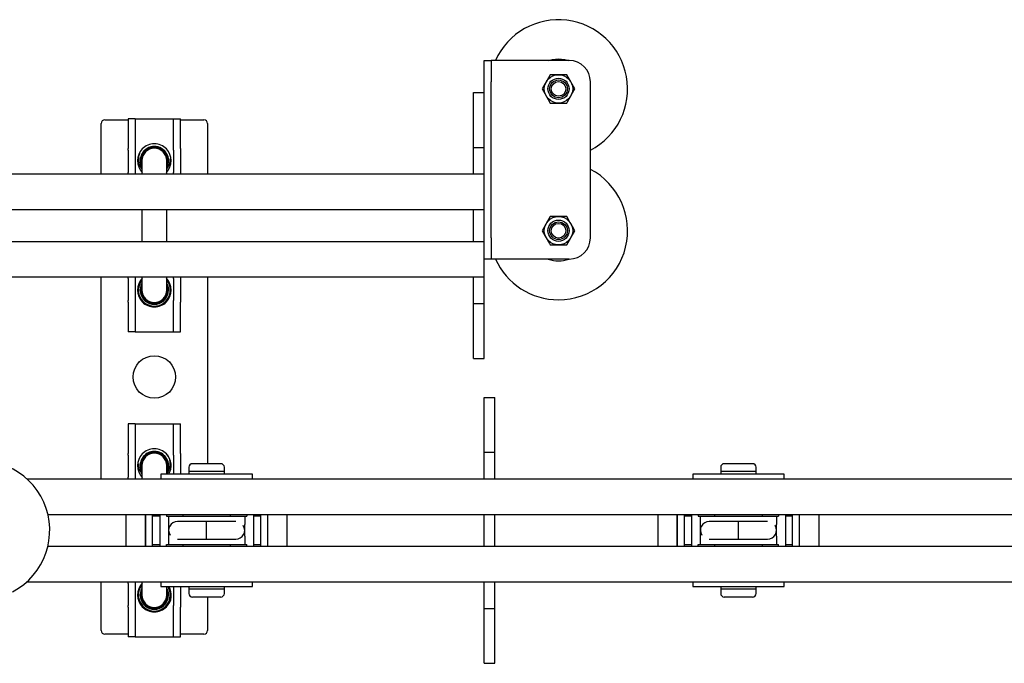
# Model space of a CAD drawing. Units: millimetres. Extents: x 782 to 19638, y 5276 to 11804.
# Drawn here: x 10666 to 10944, y 6319 to 6501 of the extents above; entities that cross this region are included whole.
import ezdxf

# ---------------------------------------------------------------- set-up
doc = ezdxf.new("R2010")
doc.units = ezdxf.units.MM
doc.header["$LTSCALE"] = 50

msp = doc.modelspace()

# ---------------------------------------------------------------- linework, layer by layer
at = {"color": 7, "linetype": 'Continuous', "lineweight": 25}
for p, q in [((10797.29, 6489.07), (10799.29, 6489.07)), ((10797.29, 6483.07), (10797.29, 6489.07)), ((10799.29, 6489.07), (10799.29, 6483.07)), ((10801.29, 6489.07), (10799.29, 6489.07)), ((10821.29, 6489.07), (10801.29, 6489.07)), ((10818.29, 6485.07), (10815.98, 6485.07)), ((10820.6, 6485.07), (10818.29, 6485.07)), ((10797.29, 6480.07), (10797.29, 6483.07)), ((10799.29, 6439.07), (10799.29, 6483.07)), ((10822.91, 6481.07), (10821.75, 6483.07)), ((10827.29, 6439.07), (10827.29, 6483.07)), ((10794.29, 6480.07), (10797.29, 6480.07)), ((10794.29, 6470.07), (10794.29, 6480.07)), ((10797.29, 6470.07), (10797.29, 6480.07)), ((10813.67, 6481.07), (10814.82, 6479.07)), ((10815.98, 6477.07), (10818.29, 6477.07)), ((10818.29, 6477.07), (10820.6, 6477.07)), ((10689.29, 6457.07), (10689.29, 6471.32)), ((10690.29, 6472.32), (10696.89, 6472.32)), ((10698.89, 6472.57), (10696.89, 6472.57)), ((10696.89, 6472.57), (10696.89, 6464.21)), ((10698.89, 6472.57), (10698.89, 6464.21)), ((10698.89, 6472.57), (10700.89, 6472.57)), ((10700.89, 6472.57), (10707.69, 6472.57)), ((10707.69, 6472.57), (10709.69, 6472.57)), ((10709.69, 6472.57), (10711.69, 6472.57)), ((10709.69, 6464.21), (10709.69, 6472.57)), ((10711.69, 6464.21), (10711.69, 6472.57)), ((10711.69, 6472.32), (10718.29, 6472.32)), ((10719.29, 6471.32), (10719.29, 6457.07)), ((10794.29, 6464.57), (10794.29, 6470.07)), ((10797.29, 6464.57), (10797.29, 6470.07)), ((10696.89, 6463.76), (10696.89, 6464.21)), ((10696.89, 6463.76), (10696.89, 6457.52)), ((10698.89, 6464.21), (10698.89, 6463.76)), ((10698.89, 6463.76), (10698.89, 6457.52)), ((10709.69, 6463.76), (10709.69, 6464.21)), ((10709.69, 6463.76), (10709.69, 6457.52)), ((10711.69, 6464.21), (10711.69, 6463.76)), ((10711.69, 6463.76), (10711.69, 6457.52)), ((10794.29, 6464.57), (10797.29, 6464.57)), ((10794.29, 6457.07), (10794.29, 6464.57)), ((10797.29, 6457.07), (10797.29, 6464.57)), ((10700.79, 6460.82), (10700.79, 6457.07)), ((10707.79, 6457.07), (10707.79, 6460.82)), ((10696.89, 6457.07), (10696.89, 6457.52)), ((10698.89, 6457.52), (10698.89, 6457.07)), ((10709.69, 6457.07), (10709.69, 6457.52)), ((10711.69, 6457.52), (10711.69, 6457.07)), ((10640.29, 6457.07), (10794.29, 6457.07)), ((10794.29, 6457.07), (10797.29, 6457.07)), ((10797.29, 6455.57), (10797.29, 6457.07)), ((10797.29, 6448.57), (10797.29, 6455.57)), ((10633.89, 6447.07), (10797.29, 6447.07)), ((10700.79, 6447.07), (10700.79, 6438.07)), ((10707.79, 6438.07), (10707.79, 6447.07)), ((10794.29, 6438.07), (10794.29, 6447.07)), ((10797.29, 6447.07), (10797.29, 6448.57)), ((10797.29, 6439.07), (10797.29, 6447.07)), ((10815.98, 6445.07), (10814.82, 6443.07)), ((10818.29, 6445.07), (10815.98, 6445.07)), ((10820.6, 6445.07), (10818.29, 6445.07)), ((10633.89, 6438.07), (10797.29, 6438.07)), ((10797.29, 6438.07), (10797.29, 6439.07)), ((10797.29, 6436.57), (10797.29, 6438.07)), ((10799.29, 6439.07), (10799.29, 6433.07)), ((10820.6, 6437.07), (10821.75, 6439.07)), ((10797.29, 6429.57), (10797.29, 6436.57)), ((10815.98, 6437.07), (10818.29, 6437.07)), ((10818.29, 6437.07), (10820.6, 6437.07)), ((10799.29, 6433.07), (10797.29, 6433.07)), ((10801.29, 6433.07), (10799.29, 6433.07)), ((10821.29, 6433.07), (10801.29, 6433.07)), ((10797.29, 6428.07), (10797.29, 6429.57)), ((10640.29, 6428.07), (10794.29, 6428.07)), ((10689.29, 6371.07), (10689.29, 6428.07)), ((10696.89, 6427.62), (10696.89, 6428.07)), ((10696.89, 6427.62), (10696.89, 6421.39)), ((10698.89, 6428.07), (10698.89, 6427.62)), ((10698.89, 6427.62), (10698.89, 6421.39)), ((10700.79, 6428.07), (10700.79, 6424.32)), ((10707.79, 6424.32), (10707.79, 6428.07)), ((10709.69, 6427.62), (10709.69, 6428.07)), ((10709.69, 6427.62), (10709.69, 6421.39)), ((10711.69, 6428.07), (10711.69, 6427.62)), ((10711.69, 6427.62), (10711.69, 6421.39)), ((10719.29, 6428.07), (10719.29, 6375.37)), ((10794.29, 6428.07), (10797.29, 6428.07)), ((10794.29, 6420.57), (10794.29, 6428.07)), ((10797.29, 6420.57), (10797.29, 6428.07)), ((10696.89, 6420.94), (10696.89, 6421.39)), ((10698.89, 6421.39), (10698.89, 6420.94)), ((10709.69, 6420.94), (10709.69, 6421.39)), ((10711.69, 6421.39), (10711.69, 6420.94)), ((10696.89, 6420.94), (10696.89, 6412.57)), ((10698.89, 6420.94), (10698.89, 6412.57)), ((10709.69, 6412.57), (10709.69, 6420.94)), ((10711.69, 6412.57), (10711.69, 6420.94)), ((10794.29, 6420.57), (10797.29, 6420.57)), ((10794.29, 6415.07), (10794.29, 6420.57)), ((10797.29, 6415.07), (10797.29, 6420.57)), ((10794.29, 6405.07), (10794.29, 6415.07)), ((10797.29, 6405.07), (10797.29, 6415.07)), ((10698.89, 6412.57), (10696.89, 6412.57)), ((10698.89, 6412.57), (10700.89, 6412.57)), ((10700.89, 6412.57), (10707.69, 6412.57)), ((10707.69, 6412.57), (10709.69, 6412.57)), ((10709.69, 6412.57), (10711.69, 6412.57)), ((10794.29, 6405.07), (10797.29, 6405.07)), ((10797.29, 6394.07), (10800.29, 6394.07)), ((10797.29, 6384.07), (10797.29, 6394.07)), ((10800.29, 6384.07), (10800.29, 6394.07)), ((10698.89, 6386.57), (10696.89, 6386.57)), ((10696.89, 6386.57), (10696.89, 6378.21)), ((10698.89, 6386.57), (10698.89, 6378.21)), ((10698.89, 6386.57), (10700.89, 6386.57)), ((10700.89, 6386.57), (10707.69, 6386.57)), ((10707.69, 6386.57), (10709.69, 6386.57)), ((10709.69, 6386.57), (10711.69, 6386.57)), ((10709.69, 6378.21), (10709.69, 6386.57)), ((10711.69, 6378.21), (10711.69, 6386.57)), ((10797.29, 6378.57), (10797.29, 6384.07)), ((10800.29, 6378.57), (10800.29, 6384.07)), ((10696.89, 6377.76), (10696.89, 6378.21)), ((10696.89, 6377.76), (10696.89, 6371.52)), ((10698.89, 6378.21), (10698.89, 6377.76)), ((10698.89, 6377.76), (10698.89, 6371.52)), ((10709.69, 6377.76), (10709.69, 6378.21)), ((10709.69, 6377.76), (10709.69, 6372.37)), ((10711.69, 6378.21), (10711.69, 6377.76)), ((10711.69, 6377.76), (10711.69, 6372.37)), ((10797.29, 6378.57), (10800.29, 6378.57)), ((10797.29, 6371.07), (10797.29, 6378.57)), ((10800.29, 6371.07), (10800.29, 6378.57)), ((10700.79, 6374.82), (10700.79, 6371.07)), ((10707.79, 6372.37), (10707.79, 6374.82)), ((10714.04, 6374.37), (10714.04, 6373.17)), ((10723.04, 6375.37), (10715.04, 6375.37)), ((10724.04, 6373.17), (10724.04, 6374.37)), ((10864.04, 6374.37), (10864.04, 6373.17)), ((10873.04, 6375.37), (10865.04, 6375.37)), ((10874.04, 6373.17), (10874.04, 6374.37)), ((10696.89, 6371.07), (10696.89, 6371.52)), ((10698.89, 6371.52), (10698.89, 6371.07)), ((10706.14, 6372.37), (10706.14, 6371.07)), ((10719.04, 6372.37), (10706.14, 6372.37)), ((10714.04, 6373.17), (10714.04, 6372.37)), ((10724.04, 6373.17), (10714.04, 6373.17)), ((10731.94, 6372.37), (10719.04, 6372.37)), ((10724.04, 6372.37), (10724.04, 6373.17)), ((10731.94, 6371.07), (10731.94, 6372.37)), ((10856.14, 6372.37), (10856.14, 6371.07)), ((10869.04, 6372.37), (10856.14, 6372.37)), ((10864.04, 6373.17), (10864.04, 6372.37)), ((10874.04, 6373.17), (10864.04, 6373.17)), ((10881.94, 6372.37), (10869.04, 6372.37)), ((10874.04, 6372.37), (10874.04, 6373.17)), ((10881.94, 6371.07), (10881.94, 6372.37)), ((10668.33, 6371.07), (10797.29, 6371.07)), ((10797.29, 6371.07), (10800.29, 6371.07)), ((10800.29, 6371.07), (11131.29, 6371.07)), ((10674.26, 6361.07), (11797.29, 6361.07)), ((10696.29, 6361.07), (10696.29, 6356.57)), ((10701.79, 6361.07), (10701.79, 6356.57)), ((10701.79, 6352.07), (10701.79, 6361.07)), ((10703.79, 6352.07), (10703.79, 6361.07)), ((10705.79, 6360.57), (10703.79, 6360.57)), ((10705.79, 6361.07), (10705.79, 6352.07)), ((10707.69, 6361.07), (10707.69, 6360.57)), ((10707.69, 6360.57), (10708.29, 6360.57)), ((10708.29, 6360.57), (10729.79, 6360.57)), ((10708.29, 6360.57), (10708.29, 6358.19)), ((10712.29, 6361.07), (10712.29, 6360.57)), ((10725.79, 6360.57), (10725.79, 6361.07)), ((10729.79, 6360.57), (10729.79, 6358.19)), ((10729.79, 6360.57), (10730.39, 6360.57)), ((10730.39, 6361.07), (10730.39, 6360.57)), ((10732.29, 6361.07), (10732.29, 6352.07)), ((10734.29, 6360.57), (10732.29, 6360.57)), ((10734.29, 6352.07), (10734.29, 6361.07)), ((10736.29, 6352.07), (10736.29, 6361.07)), ((10741.79, 6352.07), (10741.79, 6361.07)), ((10797.29, 6352.07), (10797.29, 6361.07)), ((10800.29, 6352.07), (10800.29, 6361.07)), ((10846.29, 6361.07), (10846.29, 6356.57)), ((10851.79, 6361.07), (10851.79, 6356.57)), ((10851.79, 6352.07), (10851.79, 6361.07)), ((10853.79, 6352.07), (10853.79, 6361.07)), ((10855.79, 6360.57), (10853.79, 6360.57)), ((10855.79, 6361.07), (10855.79, 6352.07)), ((10857.69, 6361.07), (10857.69, 6360.57)), ((10857.69, 6360.57), (10858.29, 6360.57)), ((10858.29, 6360.57), (10879.79, 6360.57)), ((10858.29, 6360.57), (10858.29, 6358.19)), ((10862.29, 6361.07), (10862.29, 6360.57)), ((10875.79, 6360.57), (10875.79, 6361.07)), ((10879.79, 6360.57), (10879.79, 6358.19)), ((10879.79, 6360.57), (10880.39, 6360.57)), ((10880.39, 6361.07), (10880.39, 6360.57)), ((10882.29, 6361.07), (10882.29, 6352.07)), ((10884.29, 6360.57), (10882.29, 6360.57)), ((10884.29, 6352.07), (10884.29, 6361.07)), ((10886.29, 6352.07), (10886.29, 6361.07)), ((10891.79, 6352.07), (10891.79, 6361.07)), ((10711.54, 6359.07), (10710.82, 6359.07)), ((10719.04, 6359.07), (10711.54, 6359.07)), ((10726.53, 6359.07), (10719.04, 6359.07)), ((10719.04, 6354.07), (10719.04, 6359.07)), ((10727.25, 6359.07), (10726.53, 6359.07)), ((10861.54, 6359.07), (10860.82, 6359.07)), ((10869.04, 6359.07), (10861.54, 6359.07)), ((10876.53, 6359.07), (10869.04, 6359.07)), ((10869.04, 6354.07), (10869.04, 6359.07)), ((10877.25, 6359.07), (10876.53, 6359.07)), ((10696.29, 6356.57), (10696.29, 6352.07)), ((10701.79, 6356.57), (10701.79, 6352.07)), ((10708.29, 6354.96), (10708.29, 6352.57)), ((10729.79, 6354.96), (10729.79, 6352.57)), ((10846.29, 6356.57), (10846.29, 6352.07)), ((10851.79, 6356.57), (10851.79, 6352.07)), ((10858.29, 6354.96), (10858.29, 6352.57)), ((10879.79, 6354.96), (10879.79, 6352.57)), ((10674.26, 6352.07), (11797.29, 6352.07)), ((10703.79, 6352.57), (10705.79, 6352.57)), ((10707.69, 6352.07), (10707.69, 6352.57)), ((10707.69, 6352.57), (10708.29, 6352.57)), ((10708.29, 6352.57), (10729.79, 6352.57)), ((10710.82, 6354.07), (10711.54, 6354.07)), ((10711.54, 6354.07), (10719.04, 6354.07)), ((10712.29, 6352.57), (10712.29, 6352.07)), ((10719.04, 6354.07), (10726.53, 6354.07)), ((10725.79, 6352.07), (10725.79, 6352.57)), ((10726.53, 6354.07), (10727.25, 6354.07)), ((10729.79, 6352.57), (10730.39, 6352.57)), ((10730.39, 6352.07), (10730.39, 6352.57)), ((10732.29, 6352.57), (10734.29, 6352.57)), ((10853.79, 6352.57), (10855.79, 6352.57)), ((10857.69, 6352.07), (10857.69, 6352.57)), ((10857.69, 6352.57), (10858.29, 6352.57)), ((10858.29, 6352.57), (10879.79, 6352.57)), ((10860.82, 6354.07), (10861.54, 6354.07)), ((10861.54, 6354.07), (10869.04, 6354.07)), ((10862.29, 6352.57), (10862.29, 6352.07)), ((10869.04, 6354.07), (10876.53, 6354.07)), ((10875.79, 6352.07), (10875.79, 6352.57)), ((10876.53, 6354.07), (10877.25, 6354.07)), ((10879.79, 6352.57), (10880.39, 6352.57)), ((10880.39, 6352.07), (10880.39, 6352.57)), ((10882.29, 6352.57), (10884.29, 6352.57)), ((10668.33, 6342.07), (10797.29, 6342.07)), ((10689.29, 6328.32), (10689.29, 6342.07)), ((10696.89, 6341.62), (10696.89, 6342.07)), ((10696.89, 6341.62), (10696.89, 6335.39)), ((10698.89, 6342.07), (10698.89, 6341.62)), ((10698.89, 6341.62), (10698.89, 6335.39)), ((10700.79, 6342.07), (10700.79, 6338.32)), ((10706.14, 6342.07), (10706.14, 6340.77)), ((10706.14, 6340.77), (10731.94, 6340.77)), ((10707.79, 6338.32), (10707.79, 6340.77)), ((10709.69, 6340.77), (10709.69, 6335.39)), ((10711.69, 6340.77), (10711.69, 6335.39)), ((10714.04, 6340.77), (10714.04, 6339.97)), ((10724.04, 6339.97), (10724.04, 6340.77)), ((10731.94, 6340.77), (10731.94, 6342.07)), ((10797.29, 6342.07), (10800.29, 6342.07)), ((10797.29, 6334.57), (10797.29, 6342.07)), ((10800.29, 6334.57), (10800.29, 6342.07)), ((10800.29, 6342.07), (11131.29, 6342.07)), ((10856.14, 6342.07), (10856.14, 6340.77)), ((10856.14, 6340.77), (10881.94, 6340.77)), ((10864.04, 6340.77), (10864.04, 6339.97)), ((10874.04, 6339.97), (10874.04, 6340.77)), ((10881.94, 6340.77), (10881.94, 6342.07)), ((10714.04, 6339.97), (10714.04, 6338.77)), ((10724.04, 6339.97), (10714.04, 6339.97)), ((10724.04, 6338.77), (10724.04, 6339.97)), ((10864.04, 6339.97), (10864.04, 6338.77)), ((10874.04, 6339.97), (10864.04, 6339.97)), ((10874.04, 6338.77), (10874.04, 6339.97)), ((10696.89, 6334.94), (10696.89, 6335.39)), ((10698.89, 6335.39), (10698.89, 6334.94)), ((10709.69, 6334.94), (10709.69, 6335.39)), ((10711.69, 6335.39), (10711.69, 6334.94)), ((10723.04, 6337.77), (10715.04, 6337.77)), ((10719.29, 6337.77), (10719.29, 6328.32)), ((10873.04, 6337.77), (10865.04, 6337.77)), ((10696.89, 6334.94), (10696.89, 6326.57)), ((10698.89, 6334.94), (10698.89, 6326.57)), ((10709.69, 6326.57), (10709.69, 6334.94)), ((10711.69, 6326.57), (10711.69, 6334.94)), ((10797.29, 6334.57), (10800.29, 6334.57)), ((10797.29, 6329.07), (10797.29, 6334.57)), ((10800.29, 6329.07), (10800.29, 6334.57)), ((10696.89, 6327.32), (10690.29, 6327.32)), ((10718.29, 6327.32), (10711.69, 6327.32)), ((10797.29, 6319.07), (10797.29, 6329.07)), ((10800.29, 6319.07), (10800.29, 6329.07)), ((10698.89, 6326.57), (10696.89, 6326.57)), ((10698.89, 6326.57), (10700.89, 6326.57)), ((10700.89, 6326.57), (10707.69, 6326.57)), ((10707.69, 6326.57), (10709.69, 6326.57)), ((10709.69, 6326.57), (10711.69, 6326.57)), ((10797.29, 6319.07), (10800.29, 6319.07))]:
    msp.add_line(p, q, dxfattribs=at)
at = {"color": 7, "linetype": 'Continuous', "lineweight": 25, "flags": 128}
for points in [[(10815.41, 6489.07), (10816.52, 6489.39), (10818.29, 6489.57)], [(10818.29, 6489.57), (10820.05, 6489.39), (10821.16, 6489.07)], [(10815.98, 6485.07), (10815.08, 6483.51), (10814.82, 6483.07)], [(10821.75, 6483.07), (10821.67, 6483.22), (10820.6, 6485.07)], [(10814.82, 6483.07), (10813.88, 6481.45), (10813.67, 6481.07)], [(10821.75, 6479.07), (10822, 6479.51), (10822.91, 6481.07)], [(10814.82, 6479.07), (10814.91, 6478.93), (10815.98, 6477.07)], [(10820.6, 6477.07), (10820.81, 6477.45), (10821.75, 6479.07)], [(10700.79, 6459.57), (10700.75, 6459.67), (10700.57, 6460.82)], [(10707.79, 6459.24), (10707.94, 6459.64), (10708.13, 6460.82)], [(10821.75, 6443.07), (10821.5, 6443.51), (10820.6, 6445.07)], [(10814.82, 6443.07), (10814.74, 6442.93), (10813.67, 6441.07)], [(10813.67, 6441.07), (10814.57, 6439.51), (10814.82, 6439.07)], [(10822.91, 6441.07), (10822.69, 6441.45), (10821.75, 6443.07)], [(10821.75, 6439.07), (10821.83, 6439.22), (10822.91, 6441.07)], [(10814.82, 6439.07), (10815.76, 6437.45), (10815.98, 6437.07)], [(10700.57, 6424.32), (10700.75, 6425.47), (10700.79, 6425.58)], [(10708.13, 6424.32), (10707.94, 6425.51), (10707.79, 6425.9)], [(10700.79, 6373.57), (10700.75, 6373.67), (10700.57, 6374.82)], [(10707.79, 6373.24), (10707.94, 6373.64), (10708.13, 6374.82)], [(10700.57, 6338.32), (10700.75, 6339.47), (10700.79, 6339.58)], [(10708.13, 6338.32), (10707.94, 6339.51), (10707.79, 6339.9)]]:
    msp.add_lwpolyline(points, dxfattribs=at)
at = {"color": 7, "linetype": 'Continuous', "lineweight": 25}
for centre, radius in [((10818.29, 6481.07), 4), ((10818.29, 6481.07), 3), ((10818.29, 6481.07), 2.5), ((10818.29, 6481.07), 2.06), ((10818.29, 6441.07), 4), ((10818.29, 6441.07), 3), ((10818.29, 6441.07), 2.5), ((10818.29, 6441.07), 2.06), ((10704.29, 6399.82), 6)]:
    msp.add_circle(centre, radius, dxfattribs=at)
for centre, radius, start, end in [((10818.29, 6481.07), 19.5, 297.4864, 155.7791), ((10821.29, 6483.07), 6, 0, 90), ((10690.29, 6471.32), 1, 90, 180), ((10718.29, 6471.32), 1, 0, 90), ((10704.29, 6460.82), 4.75, 44.2921, 135.7079), ((10704.29, 6460.82), 4.75, 135.7151, 224.2849), ((10704.29, 6461.32), 4.5, 155.5839, 218.9424), ((10704.29, 6460.82), 4, 90, 208.955), ((10704.29, 6460.82), 3.98, 331.5202, 208.4798), ((10704.29, 6460.82), 3.84, 0, 204.2923), ((10704.29, 6460.82), 3.72, 340.2548, 180), ((10704.29, 6460.82), 3.5, 0, 180), ((10704.29, 6460.82), 4, 331.045, 90), ((10704.29, 6460.82), 4.75, 315.7151, 44.2849), ((10704.29, 6461.32), 4.5, 321.0576, 0), ((10818.29, 6441.07), 19.5, 270, 62.5136), ((10821.29, 6439.07), 6, 270, 0), ((10818.29, 6441.07), 19.5, 204.2209, 270), ((10818.29, 6441.07), 8.5, 250.2501, 289.7499), ((10704.29, 6424.32), 4.75, 135.7109, 224.2891), ((10704.29, 6424.32), 4.5, 141.0576, 0), ((10704.29, 6424.32), 4.75, 315.7149, 44.2851), ((10704.29, 6424.32), 4.5, 0, 38.9424), ((10704.29, 6424.32), 4, 151.045, 28.955), ((10704.29, 6424.32), 3.84, 155.7077, 0), ((10704.29, 6424.32), 3.72, 180, 19.7452), ((10704.29, 6424.32), 3.5, 180, 0), ((10704.29, 6424.32), 4.75, 224.2921, 315.7079), ((10704.29, 6374.82), 4.75, 44.2921, 135.7079), ((10704.29, 6374.82), 4.75, 135.7151, 224.2849), ((10704.29, 6374.82), 4, 90, 208.955), ((10704.29, 6374.82), 3.98, 331.5202, 208.4798), ((10704.29, 6374.82), 3.84, 0, 204.2923), ((10704.29, 6374.82), 3.72, 340.2548, 180), ((10704.29, 6374.82), 3.5, 0, 180), ((10704.29, 6374.82), 4, 331.045, 90), ((10704.48, 6374.88), 4.57, 326.7188, 45.432), ((10704.29, 6375.32), 4.5, 321.0576, 33.7501), ((10655.29, 6356.57), 19.5, 297.4864, 110.6264), ((10704.29, 6375.32), 4.5, 180, 218.9424), ((10715.04, 6374.37), 1, 90, 180), ((10723.04, 6374.37), 1, 0, 90), ((10865.04, 6374.37), 1, 90, 180), ((10873.04, 6374.37), 1, 0, 90), ((10744.61, 6356.57), 36.36, 177.4532, 182.5468), ((10710.81, 6356.57), 2.49, 89.6884, 212.6644), ((10727.31, 6356.57), 2.46, 268.8197, 33.2414), ((10693.45, 6356.57), 36.38, 357.4546, 2.5454), ((10894.62, 6356.57), 36.37, 177.4539, 182.5461), ((10860.81, 6356.57), 2.49, 89.6879, 212.6663), ((10877.31, 6356.57), 2.46, 268.8199, 33.2426), ((10843.51, 6356.57), 36.31, 357.45, 2.55), ((10704.29, 6338.32), 4.75, 135.7109, 224.2891), ((10704.29, 6338.32), 4.5, 141.0576, 180), ((10704.29, 6338.32), 4.5, 180, 32.9867), ((10704.56, 6338.28), 4.52, 313.6775, 33.4883), ((10704.29, 6338.32), 4, 151.045, 28.955), ((10704.29, 6338.32), 3.84, 155.7077, 0), ((10704.29, 6338.32), 3.72, 180, 19.7452), ((10704.29, 6338.32), 3.5, 180, 0), ((10715.04, 6338.77), 1, 180, 270), ((10723.04, 6338.77), 1, 270, 0), ((10865.04, 6338.77), 1, 180, 270), ((10873.04, 6338.77), 1, 270, 0), ((10704.29, 6338.32), 4.75, 224.2921, 315.7079), ((10690.29, 6328.32), 1, 180, 270), ((10718.29, 6328.32), 1, 270, 0)]:
    msp.add_arc(centre, radius, start, end, dxfattribs=at)

doc.saveas('drawing.dxf')
